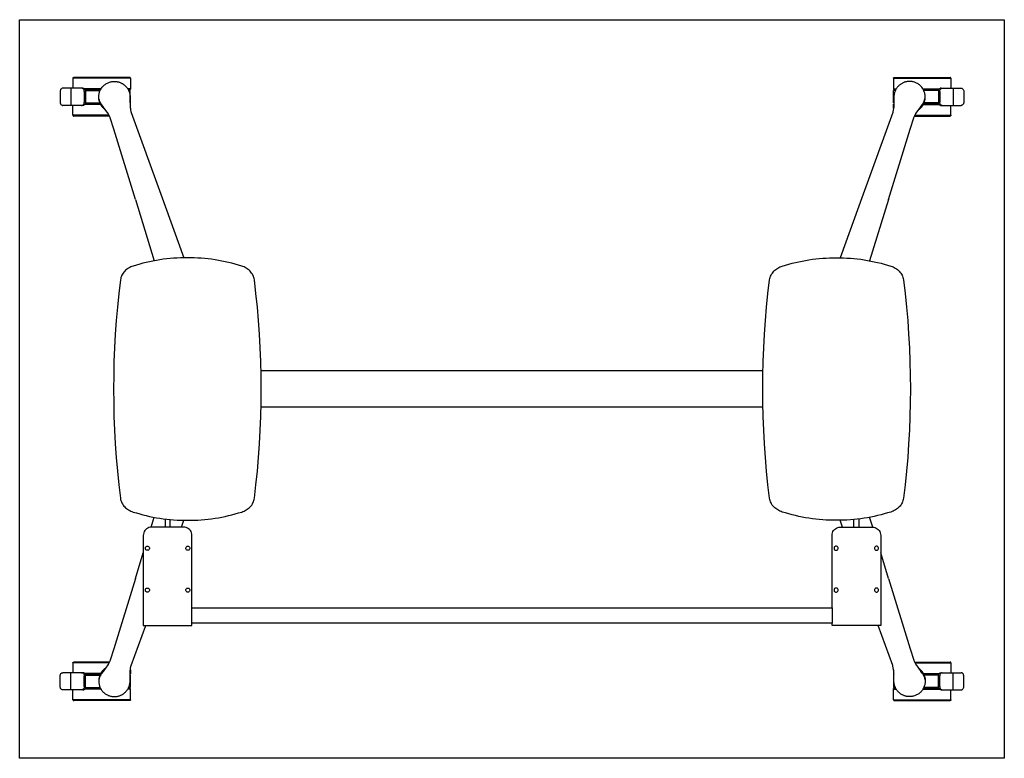
# Model space of a CAD drawing. Units: millimetres. Extents: x 2569 to 7354, y 1247 to 3627.
# Drawn here: x 2581 to 3781, y 1247 to 2147 of the extents above; entities that cross this region are included whole.
import ezdxf

# ---------------------------------------------------------------- set-up
doc = ezdxf.new("R2010")
doc.units = ezdxf.units.MM
doc.header["$MEASUREMENT"] = 0
for name, color, linetype, true_color in [('Default', 7, 'Continuous', 0x000000), ('Make2D$visible$lines', 7, 'Continuous', 0x000000), ('Make2D$visible$tangents', 7, 'Continuous', 0x000000)]:
    doc.layers.add(name, color=color, linetype=linetype, true_color=true_color)

# ---------------------------------------------------------------- blocks, each defined once
blk = doc.blocks.new('2D_Mera_Flip_900x1200')
at = {"layer": 'Default'}
for p, q in [((-443.8, -191.6), (-445.2, -192.5)), ((-442.4, -191), (-443.8, -191.6)), ((-440.9, -190.7), (-442.4, -191)), ((-439.3, -190.6), (-440.9, -190.7)), ((-400, -190.6), (-439.3, -190.6)), ((-422.6, -180.6), (-422.6, -190.6)), ((-416.6, -190.6), (-416.6, -181.2)), ((-398.5, -190.7), (-400, -190.6)), ((-396.9, -191), (-398.5, -190.7)), ((-395.5, -191.6), (-396.9, -191)), ((-394.1, -192.5), (-395.5, -191.6)), ((394.2, -192.5), (395.6, -191.6)), ((395.6, -191.6), (397, -191)), ((397, -191), (398.5, -190.7)), ((398.5, -190.7), (400.1, -190.6)), ((400.1, -190.6), (439.4, -190.6)), ((416.7, -190.6), (416.7, -181.2)), ((422.7, -180.6), (422.7, -190.6)), ((439.4, -190.6), (440.9, -190.7)), ((440.9, -190.7), (442.5, -191)), ((442.5, -191), (443.9, -191.6)), ((443.9, -191.6), (445.2, -192.5)), ((-449.2, -199), (-449.3, -200.6)), ((-449.3, -200.6), (-449.3, -211.2)), ((-448.8, -197.5), (-449.2, -199)), ((-448.2, -196), (-448.8, -197.5)), ((-447.4, -194.7), (-448.2, -196)), ((-446.4, -193.5), (-447.4, -194.7)), ((-445.2, -192.5), (-446.4, -193.5)), ((-392.9, -193.5), (-394.1, -192.5)), ((-391.9, -194.7), (-392.9, -193.5)), ((-391.1, -196), (-391.9, -194.7)), ((-390.5, -197.5), (-391.1, -196)), ((-390.1, -199), (-390.5, -197.5)), ((-390, -200.6), (-390.1, -199)), ((-390, -211.2), (-390, -200.6)), ((390.1, -200.6), (390.2, -199)), ((390.1, -211.2), (390.1, -200.6)), ((390.2, -199), (390.6, -197.5)), ((390.6, -197.5), (391.2, -196)), ((391.2, -196), (392, -194.7)), ((392, -194.7), (393, -193.5)), ((393, -193.5), (394.2, -192.5)), ((445.2, -192.5), (446.4, -193.5)), ((446.4, -193.5), (447.5, -194.7)), ((447.5, -194.7), (448.3, -196)), ((448.3, -196), (448.9, -197.5)), ((448.9, -197.5), (449.2, -199)), ((449.2, -199), (449.4, -200.6)), ((449.4, -200.6), (449.4, -211.2)), ((-449.3, -211.2), (-449.3, -221.2)), ((-390, -221.2), (-390, -211.2)), ((390.1, -221.2), (390.1, -211.2)), ((449.4, -211.2), (449.4, -221.2)), ((-449.3, -221.2), (-449.3, -262.2)), ((-390, -286.2), (-390, -221.2)), ((390.1, -286.2), (390.1, -221.2)), ((449.4, -221.2), (449.4, -262.2)), ((-449.3, -262.2), (-449.3, -272.2)), ((449.4, -262.2), (449.4, -272.2)), ((-449.3, -272.2), (-449.3, -286.2)), ((449.4, -272.2), (449.4, -286.2)), ((-449.3, -286.2), (-449.3, -288.2)), ((-390, -286.6), (-390, -286.2)), ((-390, -287.8), (-390, -286.6)), ((-390, -288.2), (-390, -287.8)), ((390.1, -286.6), (390.1, -286.2)), ((390.1, -287.8), (390.1, -286.6)), ((390.1, -288.2), (390.1, -287.8)), ((449.4, -286.2), (449.4, -288.2)), ((-449.3, -288.2), (-449.3, -288.4)), ((-449.3, -288.4), (-449.3, -289.2)), ((-449.3, -289.2), (-449.3, -290.7)), ((-449.3, -290.7), (-449.3, -292.7)), ((-449.3, -292.7), (-449.3, -295)), ((-449.3, -295), (-449.3, -297.6)), ((-449.3, -297.6), (-449.3, -300.2)), ((-390, -288.4), (-390, -288.2)), ((-390, -288.7), (-390, -288.4)), ((390.1, -288.4), (390.1, -288.2)), ((390.1, -288.7), (390.1, -288.4)), ((449.4, -288.2), (449.4, -288.4)), ((449.4, -288.4), (449.4, -289.2)), ((449.4, -289.2), (449.4, -290.7)), ((449.4, -290.7), (449.4, -292.7)), ((449.4, -292.7), (449.4, -295)), ((449.4, -295), (449.4, -297.6)), ((449.4, -297.6), (449.4, -300.2)), ((-449.3, -300.2), (-449.3, -302.6)), ((-449.3, -302.6), (-449.3, -304.8)), ((-449.3, -304.8), (-449.3, -306.5)), ((-449.3, -306.5), (-449.3, -307.7)), ((-449.3, -307.7), (-449.3, -308.2)), ((-449.3, -308.2), (-449.3, -310.2)), ((-449.3, -310.2), (-446.3, -310.2)), ((-446.3, -310.2), (-390, -310.2)), ((-390, -308.2), (-390, -307.7)), ((-390, -308.6), (-390, -308.2)), ((-390, -309.8), (-390, -308.6)), ((-390, -310.2), (-390, -309.8)), ((390.1, -308.2), (390.1, -307.7)), ((390.1, -308.6), (390.1, -308.2)), ((390.1, -309.8), (390.1, -308.6)), ((390.1, -310.2), (390.1, -309.8)), ((446.4, -310.2), (390.1, -310.2)), ((449.4, -310.2), (446.4, -310.2)), ((449.4, -300.2), (449.4, -302.6)), ((449.4, -302.6), (449.4, -304.8)), ((449.4, -304.8), (449.4, -306.5)), ((449.4, -306.5), (449.4, -307.7)), ((449.4, -307.7), (449.4, -308.2)), ((449.4, -308.2), (449.4, -310.2))]:
    blk.add_line(p, q, dxfattribs=at)
for points in [[(-600, 427.8), (600, 427.8), (600, -472.2), (-600, -472.2)], [(-463.1, -171.6), (-461.7, -172.1), (-457.7, -173.3), (-453.7, -174.4), (-449.7, -175.5), (-445.7, -176.5), (-441.6, -177.4), (-437.5, -178.2), (-433.3, -179), (-429.2, -179.7), (-425, -180.3), (-420.8, -180.8), (-416.6, -181.2), (-412.4, -181.6), (-408.2, -181.9), (-404, -182.1), (-399.8, -182.2), (-395.5, -182.2), (-391.3, -182.2), (-387.1, -182.1), (-382.8, -181.9), (-378.6, -181.6), (-374.4, -181.2), (-370.2, -180.8), (-366, -180.3), (-361.9, -179.7), (-357.7, -179), (-353.6, -178.2), (-349.5, -177.4), (-345.4, -176.5), (-341.3, -175.5), (-337.3, -174.4), (-333.3, -173.3), (-329.4, -172.1), (-327.9, -171.6), (-326.5, -171), (-325.2, -170.4), (-323.9, -169.6), (-322.6, -168.8), (-321.4, -167.9), (-320.2, -167), (-319.2, -165.9), (-318.2, -164.8), (-317.2, -163.6), (-316.4, -162.3), (-315.7, -161), (-315.1, -159.7), (-314.6, -158.2), (-314.2, -156.8), (-313.9, -155.3), (-312, -138.8), (-310.3, -122.2), (-308.8, -105.6), (-307.6, -89), (-306.7, -72.3), (-306.1, -55.6), (-305.7, -38.9), (-305.5, -22.2), (-305.7, -5.6), (-306.1, 11.1), (-306.7, 27.8), (-307.6, 44.5), (-308.8, 61.1), (-310.3, 77.7), (-312, 94.3), (-313.9, 110.8), (-314.2, 112.3), (-314.6, 113.8), (-315.1, 115.2), (-315.7, 116.6), (-316.4, 117.9), (-317.3, 119.1), (-318.2, 120.3), (-319.2, 121.4), (-320.3, 122.5), (-321.4, 123.4), (-322.6, 124.3), (-323.9, 125.2), (-325.2, 125.9), (-326.5, 126.5), (-327.9, 127.1), (-329.4, 127.6), (-333.3, 128.8), (-337.3, 129.9), (-341.3, 131), (-345.4, 132), (-349.5, 132.9), (-353.6, 133.7), (-357.7, 134.5), (-361.9, 135.2), (-366, 135.8), (-370.2, 136.3), (-374.4, 136.7), (-378.6, 137.1), (-382.8, 137.4), (-387.1, 137.6), (-391.3, 137.7), (-395.5, 137.7), (-399.8, 137.7), (-404, 137.6), (-408.2, 137.4), (-412.4, 137.1), (-416.6, 136.7), (-420.8, 136.3), (-425, 135.8), (-429.2, 135.2), (-433.3, 134.5), (-437.5, 133.7), (-441.6, 132.9), (-445.7, 132), (-449.7, 131), (-453.7, 129.9), (-457.7, 128.8), (-461.7, 127.6), (-463.1, 127.1), (-464.5, 126.5), (-465.9, 125.9), (-467.2, 125.2), (-468.4, 124.3), (-469.6, 123.4), (-470.8, 122.5), (-471.9, 121.4), (-472.9, 120.3), (-473.8, 119.1), (-474.6, 117.9), (-475.3, 116.6), (-476, 115.2), (-476.5, 113.8), (-476.8, 112.3), (-477.1, 110.8), (-479.1, 94.3), (-480.8, 77.7), (-482.2, 61.1), (-483.4, 44.5), (-484.3, 27.8), (-485, 11.1), (-485.4, -5.6), (-485.5, -22.2), (-485.4, -38.9), (-485, -55.6), (-484.3, -72.3), (-483.4, -89), (-482.2, -105.6), (-480.8, -122.2), (-479.1, -138.8), (-477.1, -155.3), (-476.9, -156.8), (-476.5, -158.2), (-476, -159.7), (-475.3, -161), (-474.6, -162.3), (-473.8, -163.6), (-472.9, -164.8), (-471.9, -165.9), (-470.8, -167), (-469.7, -167.9), (-468.4, -168.8), (-467.2, -169.6), (-465.9, -170.4), (-464.5, -171)], [(463.2, -171.6), (461.8, -172.1), (457.8, -173.3), (453.8, -174.4), (449.8, -175.5), (445.7, -176.5), (441.6, -177.4), (437.5, -178.2), (433.4, -179), (429.3, -179.7), (425.1, -180.3), (420.9, -180.8), (416.7, -181.2), (412.5, -181.6), (408.3, -181.9), (404.1, -182.1), (399.8, -182.2), (395.6, -182.2), (391.4, -182.2), (387.1, -182.1), (382.9, -181.9), (378.7, -181.6), (374.5, -181.2), (370.3, -180.8), (366.1, -180.3), (361.9, -179.7), (357.8, -179), (353.7, -178.2), (349.6, -177.4), (345.5, -176.5), (341.4, -175.5), (337.4, -174.4), (333.4, -173.3), (329.4, -172.1), (328, -171.6), (326.6, -171), (325.3, -170.4), (323.9, -169.6), (322.7, -168.8), (321.5, -167.9), (320.3, -167), (319.2, -165.9), (318.2, -164.8), (317.3, -163.6), (316.5, -162.3), (315.8, -161), (315.2, -159.7), (314.7, -158.2), (314.3, -156.8), (314, -155.3), (312, -138.8), (310.3, -122.2), (308.9, -105.6), (307.7, -89), (306.8, -72.3), (306.1, -55.6), (305.7, -38.9), (305.6, -22.2), (305.7, -5.6), (306.1, 11.1), (306.8, 27.8), (307.7, 44.5), (308.9, 61.1), (310.3, 77.7), (312, 94.3), (314, 110.8), (314.3, 112.3), (314.7, 113.8), (315.2, 115.2), (315.8, 116.6), (316.5, 117.9), (317.4, 119.1), (318.3, 120.3), (319.3, 121.4), (320.3, 122.5), (321.5, 123.4), (322.7, 124.3), (324, 125.2), (325.3, 125.9), (326.6, 126.5), (328, 127.1), (329.4, 127.6), (333.4, 128.8), (337.4, 129.9), (341.4, 131), (345.5, 132), (349.6, 132.9), (353.7, 133.7), (357.8, 134.5), (361.9, 135.2), (366.1, 135.8), (370.3, 136.3), (374.5, 136.7), (378.7, 137.1), (382.9, 137.4), (387.1, 137.6), (391.4, 137.7), (395.6, 137.7), (399.8, 137.7), (404.1, 137.6), (408.3, 137.4), (412.5, 137.1), (416.7, 136.7), (420.9, 136.3), (425.1, 135.8), (429.3, 135.2), (433.4, 134.5), (437.5, 133.7), (441.6, 132.9), (445.7, 132), (449.8, 131), (453.8, 129.9), (457.8, 128.8), (461.8, 127.6), (463.2, 127.1), (464.6, 126.5), (465.9, 125.9), (467.2, 125.2), (468.5, 124.3), (469.7, 123.4), (470.9, 122.5), (471.9, 121.4), (472.9, 120.3), (473.8, 119.1), (474.7, 117.9), (475.4, 116.6), (476, 115.2), (476.5, 113.8), (476.9, 112.3), (477.2, 110.8), (479.1, 94.3), (480.9, 77.7), (482.3, 61.1), (483.5, 44.5), (484.4, 27.8), (485.1, 11.1), (485.5, -5.6), (485.6, -22.2), (485.5, -38.9), (485.1, -55.6), (484.4, -72.3), (483.5, -89), (482.3, -105.6), (480.9, -122.2), (479.1, -138.8), (477.2, -155.3), (476.9, -156.8), (476.5, -158.2), (476, -159.7), (475.4, -161), (474.7, -162.3), (473.9, -163.6), (473, -164.8), (472, -165.9), (470.9, -167), (469.7, -167.9), (468.5, -168.8), (467.3, -169.6), (465.9, -170.4), (464.6, -171)], [(-444.3, -213.7), (-443.6, -213.8), (-443, -214.1), (-442.5, -214.5), (-442.1, -215), (-441.9, -215.6), (-441.8, -216.2), (-441.9, -216.9), (-442.1, -217.5), (-442.5, -218), (-443, -218.4), (-443.6, -218.6), (-444.3, -218.7), (-444.9, -218.6), (-445.5, -218.4), (-446.1, -218), (-446.5, -217.5), (-446.7, -216.9), (-446.8, -216.2), (-446.7, -215.6), (-446.5, -215), (-446.1, -214.5), (-445.5, -214.1), (-444.9, -213.8)], [(-395, -213.7), (-394.4, -213.8), (-393.8, -214.1), (-393.3, -214.5), (-392.9, -215), (-392.6, -215.6), (-392.5, -216.2), (-392.6, -216.9), (-392.9, -217.5), (-393.3, -218), (-393.8, -218.4), (-394.4, -218.6), (-395, -218.7), (-395.7, -218.6), (-396.3, -218.4), (-396.8, -218), (-397.2, -217.5), (-397.4, -216.9), (-397.5, -216.2), (-397.4, -215.6), (-397.2, -215), (-396.8, -214.5), (-396.3, -214.1), (-395.7, -213.8)], [(395.1, -213.7), (394.4, -213.8), (393.8, -214.1), (393.3, -214.5), (392.9, -215), (392.7, -215.6), (392.6, -216.2), (392.7, -216.9), (392.9, -217.5), (393.3, -218), (393.8, -218.4), (394.4, -218.6), (395.1, -218.7), (395.7, -218.6), (396.3, -218.4), (396.9, -218), (397.3, -217.5), (397.5, -216.9), (397.6, -216.2), (397.5, -215.6), (397.3, -215), (396.9, -214.5), (396.3, -214.1), (395.7, -213.8)], [(444.4, -213.7), (443.7, -213.8), (443.1, -214.1), (442.6, -214.5), (442.2, -215), (442, -215.6), (441.9, -216.2), (442, -216.9), (442.2, -217.5), (442.6, -218), (443.1, -218.4), (443.7, -218.6), (444.4, -218.7), (445, -218.6), (445.6, -218.4), (446.1, -218), (446.5, -217.5), (446.8, -216.9), (446.9, -216.2), (446.8, -215.6), (446.5, -215), (446.1, -214.5), (445.6, -214.1), (445, -213.8)], [(-444.9, -264.8), (-444.3, -264.7), (-443.6, -264.8), (-443, -265.1), (-442.5, -265.5), (-442.1, -266), (-441.9, -266.6), (-441.8, -267.2), (-441.9, -267.9), (-442.1, -268.5), (-442.5, -269), (-443, -269.4), (-443.6, -269.6), (-444.3, -269.7), (-444.9, -269.6), (-445.5, -269.4), (-446.1, -269), (-446.5, -268.5), (-446.7, -267.9), (-446.8, -267.2), (-446.7, -266.6), (-446.5, -266), (-446.1, -265.5), (-445.5, -265.1)], [(-395.7, -264.8), (-395, -264.7), (-394.4, -264.8), (-393.8, -265.1), (-393.3, -265.5), (-392.9, -266), (-392.6, -266.6), (-392.5, -267.2), (-392.6, -267.9), (-392.9, -268.5), (-393.3, -269), (-393.8, -269.4), (-394.4, -269.6), (-395, -269.7), (-395.7, -269.6), (-396.3, -269.4), (-396.8, -269), (-397.2, -268.5), (-397.4, -267.9), (-397.5, -267.2), (-397.4, -266.6), (-397.2, -266), (-396.8, -265.5), (-396.3, -265.1)], [(395.7, -264.8), (395.1, -264.7), (394.4, -264.8), (393.8, -265.1), (393.3, -265.5), (392.9, -266), (392.7, -266.6), (392.6, -267.2), (392.7, -267.9), (392.9, -268.5), (393.3, -269), (393.8, -269.4), (394.4, -269.6), (395.1, -269.7), (395.7, -269.6), (396.3, -269.4), (396.9, -269), (397.3, -268.5), (397.5, -267.9), (397.6, -267.2), (397.5, -266.6), (397.3, -266), (396.9, -265.5), (396.3, -265.1)], [(445, -264.8), (444.4, -264.7), (443.7, -264.8), (443.1, -265.1), (442.6, -265.5), (442.2, -266), (442, -266.6), (441.9, -267.2), (442, -267.9), (442.2, -268.5), (442.6, -269), (443.1, -269.4), (443.7, -269.6), (444.4, -269.7), (445, -269.6), (445.6, -269.4), (446.1, -269), (446.5, -268.5), (446.8, -267.9), (446.9, -267.2), (446.8, -266.6), (446.5, -266), (446.1, -265.5), (445.6, -265.1)]]:
    blk.add_lwpolyline(points, close=True, dxfattribs=at)
for points in [[(-466.9, 340.7), (-466.7, 340), (-466.6, 339.8), (-466.6, 339.8), (-466.3, 338.9), (-466.2, 338.5), (-466.1, 338.3), (-466, 338.1), (-466, 337.9), (-466, 337.9), (-465.9, 337.7), (-465.7, 336.8), (-465.7, 336.6), (-465.6, 336.3), (-465.4, 335.1), (-465.3, 334), (-465.2, 333.2), (-465.2, 332.5), (-465.2, 331.8), (-465.2, 330.6), (-465.2, 330.4), (-465.2, 330.1), (-465.2, 321.5), (-464.3, 315.6), (-464.1, 315), (-464, 314.8), (-428, 215.3)], [(467, 340.7), (466.7, 340), (466.7, 339.8), (466.7, 339.8), (466.3, 338.9), (466.2, 338.5), (466.2, 338.3), (466.1, 338.1), (466, 337.9), (466, 337.9), (466, 337.7), (465.8, 336.8), (465.8, 336.6), (465.7, 336.3), (465.5, 335.1), (465.4, 334), (465.3, 333.2), (465.3, 332.5), (465.3, 331.8), (465.3, 330.6), (465.3, 330.4), (465.3, 330.1), (465.3, 321.5), (464.3, 315.6), (464.2, 315), (464.1, 314.8), (428, 215.3)], [(-458.9, 208.5), (-485.4, 294.2), (-489.7, 308.3), (-489.8, 308.5), (-492.1, 313.5), (-492.2, 313.8), (-492.4, 314), (-492.4, 314), (-498.3, 321.8), (-498.4, 322), (-498.6, 322.2), (-499.3, 323.2), (-499.3, 323.2), (-499.7, 323.8), (-498.4, 322), (-500.1, 324.4), (-501.2, 326.1), (-502.1, 327.8), (-502.5, 328.9), (-502.7, 329.4), (-502.9, 329.8), (-503.2, 331.1), (-503, 330.5), (-503.3, 331.5), (-503.3, 331.6), (-503.4, 331.7), (-503.4, 331.8), (-503.5, 332.4), (-503.5, 333), (-503.5, 335.4), (-503.5, 335.5)], [(459, 208.5), (485.5, 294.2), (489.8, 308.3), (489.9, 308.5), (492.2, 313.5), (492.3, 313.8), (492.5, 314), (492.5, 314), (498.4, 321.8), (498.5, 322), (498.7, 322.2), (499.3, 323.2), (499.4, 323.2), (499.8, 323.8), (498.5, 322), (500.2, 324.4), (501.2, 326.1), (502.1, 327.8), (502.6, 328.9), (502.7, 329.4), (502.9, 329.8), (503.3, 331.1), (503.1, 330.5), (503.4, 331.5), (503.4, 331.6), (503.4, 331.7), (503.5, 331.8), (503.6, 332.4), (503.6, 333), (503.6, 335.4), (503.6, 335.5)], [(-458.9, 208.5), (-435.9, 134)], [(-428, 215.3), (-399.8, 137.7)], [(428, 215.3), (399.9, 137.7)], [(459, 208.5), (435.9, 134)], [(-439.6, -190.6), (-435.9, -178.5)], [(439.7, -190.6), (435.9, -178.5)], [(-402.8, -190.6), (-399.8, -182.2)], [(402.9, -190.6), (399.9, -182.2)], [(-458.9, -253), (-449.3, -221.9)], [(459, -253), (449.4, -221.9)], [(-458.9, -253), (-485.4, -338.7), (-489.7, -352.8), (-489.8, -353), (-492.1, -358), (-492.2, -358.3), (-492.4, -358.5), (-492.4, -358.5), (-498.3, -366.3), (-498.4, -366.5), (-498.6, -366.7), (-499.3, -367.7), (-499.3, -367.7), (-499.7, -368.3), (-498.4, -366.5), (-500.1, -368.9), (-501.2, -370.6), (-502.1, -372.3), (-502.5, -373.4), (-502.7, -373.9), (-502.9, -374.3), (-503.2, -375.6), (-503, -375), (-503.3, -376), (-503.3, -376.1), (-503.4, -376.2), (-503.4, -376.3), (-503.5, -376.9), (-503.5, -377.5), (-503.5, -379.9), (-503.5, -380)], [(459, -253), (485.5, -338.7), (489.8, -352.8), (489.9, -353), (492.2, -358), (492.3, -358.3), (492.5, -358.5), (492.5, -358.5), (498.4, -366.3), (498.5, -366.5), (498.7, -366.7), (499.3, -367.7), (499.4, -367.7), (499.8, -368.3), (498.5, -366.5), (500.2, -368.9), (501.2, -370.6), (502.1, -372.3), (502.6, -373.4), (502.7, -373.9), (502.9, -374.3), (503.3, -375.6), (503.1, -375), (503.4, -376), (503.4, -376.1), (503.4, -376.2), (503.5, -376.3), (503.6, -376.9), (503.6, -377.5), (503.6, -379.9), (503.6, -380)], [(-466.9, -385.2), (-466.7, -384.5), (-466.6, -384.3), (-466.6, -384.3), (-466.3, -383.4), (-466.2, -383), (-466.1, -382.8), (-466, -382.6), (-466, -382.4), (-466, -382.4), (-465.9, -382.2), (-465.7, -381.3), (-465.7, -381.1), (-465.6, -380.8), (-465.4, -379.6), (-465.3, -378.5), (-465.2, -377.7), (-465.2, -377), (-465.2, -376.3), (-465.2, -375.1), (-465.2, -374.9), (-465.2, -374.6), (-465.2, -366), (-464.3, -360.1), (-464.1, -359.5), (-464, -359.3), (-446.2, -310.2)], [(467, -385.2), (466.7, -384.5), (466.7, -384.3), (466.7, -384.3), (466.3, -383.4), (466.2, -383), (466.2, -382.8), (466.1, -382.6), (466, -382.4), (466, -382.4), (466, -382.2), (465.8, -381.3), (465.8, -381.1), (465.7, -380.8), (465.5, -379.6), (465.4, -378.5), (465.3, -377.7), (465.3, -377), (465.3, -376.3), (465.3, -375.1), (465.3, -374.9), (465.3, -374.6), (465.3, -366), (464.3, -360.1), (464.2, -359.5), (464.1, -359.3), (446.3, -310.2)]]:
    blk.add_lwpolyline(points, dxfattribs=at)
at = {"layer": 'Make2D$visible$lines'}
for points, weights in [([(-535, 356.4), (-535, 357.4), (-534, 357.4)], [1, 0.707106781152, 1]), ([(-465, 356.4), (-465, 357.4), (-466, 357.4)], [1, 0.70710678115, 1]), ([(465, 356.4), (465, 357.4), (466, 357.4)], [1, 0.70710678115, 1]), ([(535, 356.4), (535, 357.4), (534, 357.4)], [1, 0.707106781152, 1]), ([(-465, 343.4), (-465, 342.4), (-466, 342.4)], [1, 0.70710678115, 1]), ([(465, 343.4), (465, 342.4), (466, 342.4)], [1, 0.70710678115, 1]), ([(-465, 324.4), (-465, 324.7), (-465.2, 325)], [1, 0.86994550732, 0.855388199127]), ([(465, 324.4), (465, 324.7), (465.3, 325)], [1, 0.869945507319, 0.855388199127]), ([(-535, 311.4), (-535, 310.4), (-534, 310.4)], [1, 0.707106781153, 1]), ([(535, 311.4), (535, 310.4), (534, 310.4)], [1, 0.707106781153, 1]), ([(-535, -355.9), (-535, -354.9), (-534, -354.9)], [1, 0.707106781153, 1]), ([(535, -355.9), (535, -354.9), (534, -354.9)], [1, 0.707106781153, 1]), ([(-465, -368.9), (-465, -369.2), (-465.2, -369.5)], [1, 0.86994550732, 0.855388199127]), ([(465, -368.9), (465, -369.2), (465.3, -369.5)], [1, 0.869945507319, 0.855388199127]), ([(-465, -387.9), (-465, -386.9), (-466, -386.9)], [1, 0.70710678115, 1]), ([(465, -387.9), (465, -386.9), (466, -386.9)], [1, 0.70710678115, 1]), ([(-535, -400.9), (-535, -401.9), (-534, -401.9)], [1, 0.707106781152, 1]), ([(-465, -400.9), (-465, -401.9), (-466, -401.9)], [1, 0.70710678115, 1]), ([(465, -400.9), (465, -401.9), (466, -401.9)], [1, 0.70710678115, 1]), ([(535, -400.9), (535, -401.9), (534, -401.9)], [1, 0.707106781152, 1])]:
    blk.add_rational_spline(points, weights, degree=2, dxfattribs=at)
for points, degree in [([(-535, 356.4), (-535, 350.4), (-535, 344.4)], 2), ([(-500, 357.4), (-517, 357.4), (-534, 357.4)], 2), ([(-466, 357.4), (-477.3, 357.4), (-488.6, 357.4), (-500, 357.4)], 3), ([(-465, 356.4), (-465, 349.9), (-465, 343.4)], 2), ([(465, 356.4), (465, 349.9), (465, 343.4)], 2), ([(466, 357.4), (477.4, 357.4), (488.7, 357.4), (500, 357.4)], 3), ([(500, 357.4), (517, 357.4), (534, 357.4)], 2), ([(535, 356.4), (535, 350.4), (535, 344.4)], 2), ([(-550.6, 340.4), (-550.6, 333.9), (-550.6, 327.4)], 2), ([(-537.7, 344.4), (-542.5, 344.4), (-547.3, 344.4)], 2), ([(-524.5, 344.4), (-531.1, 344.4), (-537.7, 344.4)], 2), ([(-537.7, 344.4), (-537.7, 333.9), (-537.7, 323.4)], 2), ([(-522.9, 344.4), (-523.6, 344.4), (-524.4, 344.4)], 2), ([(-521.2, 340.4), (-521.2, 333.9), (-521.2, 327.4)], 2), ([(-501.4, 342.4), (-510.7, 342.4), (-520.1, 342.4)], 2), ([(-519.7, 341.4), (-510.8, 341.4), (-501.9, 341.4)], 2), ([(-519.6, 340.4), (-519.6, 333.9), (-519.6, 327.4)], 2), ([(-467.2, 341.4), (-466.2, 341.4), (-465.1, 341.4)], 2), ([(-465.1, 326.4), (-465.1, 333.9), (-465.1, 341.4)], 2), ([(465.2, 326.4), (465.2, 333.9), (465.2, 341.4)], 2), ([(467.3, 341.4), (466.3, 341.4), (465.2, 341.4)], 2), ([(501.5, 342.4), (510.8, 342.4), (520.1, 342.4)], 2), ([(519.8, 341.4), (510.9, 341.4), (502, 341.4)], 2), ([(519.7, 340.4), (519.7, 333.9), (519.7, 327.4)], 2), ([(521.3, 340.4), (521.3, 333.9), (521.3, 327.4)], 2), ([(523, 344.4), (523.7, 344.4), (524.5, 344.4)], 2), ([(524.5, 344.4), (531.1, 344.4), (537.7, 344.4)], 2), ([(537.7, 344.4), (542.6, 344.4), (547.4, 344.4)], 2), ([(537.7, 344.4), (537.7, 333.9), (537.7, 323.4)], 2), ([(550.7, 340.4), (550.7, 333.9), (550.7, 327.4)], 2), ([(-501.7, 325.4), (-510.9, 325.4), (-520.1, 325.4)], 2), ([(-519.7, 326.4), (-510.9, 326.4), (-502.1, 326.4)], 2), ([(-465.2, 326.4), (-465.2, 326.4), (-465.1, 326.4)], 2), ([(-465, 320), (-465, 322.2), (-465, 324.4)], 2), ([(465, 320), (465, 322.2), (465, 324.4)], 2), ([(465.3, 326.4), (465.2, 326.4), (465.2, 326.4)], 2), ([(501.8, 325.4), (511, 325.4), (520.1, 325.4)], 2), ([(519.8, 326.4), (511, 326.4), (502.2, 326.4)], 2), ([(-537.7, 323.4), (-542.5, 323.4), (-547.3, 323.4)], 2), ([(-524.5, 323.4), (-531.1, 323.4), (-537.7, 323.4)], 2), ([(-535, 311.4), (-535, 317.4), (-535, 323.4)], 2), ([(-522.9, 323.4), (-523.6, 323.4), (-524.4, 323.4)], 2), ([(523, 323.4), (523.7, 323.4), (524.5, 323.4)], 2), ([(524.5, 323.4), (531.1, 323.4), (537.7, 323.4)], 2), ([(535, 311.4), (535, 317.4), (535, 323.4)], 2), ([(537.7, 323.4), (542.6, 323.4), (547.4, 323.4)], 2), ([(-500, 310.4), (-517, 310.4), (-534, 310.4)], 2), ([(-490.7, 310.4), (-493.8, 310.4), (-496.9, 310.4), (-500, 310.4)], 3), ([(490.7, 310.4), (493.8, 310.4), (496.9, 310.4), (500, 310.4)], 3), ([(500, 310.4), (517, 310.4), (534, 310.4)], 2), ([(305.8, 0), (0, 0), (-305.8, 0)], 2), ([(305.7, -44.5), (0, -44.5), (-305.7, -44.5)], 2), ([(-390, -307.7), (-390, -298.2), (-390, -288.7)], 2), ([(-390, -288.7), (0, -288.7), (390.1, -288.7)], 2), ([(390.1, -288.7), (390.1, -298.2), (390.1, -307.7)], 2), ([(390.1, -307.7), (0, -307.7), (-390, -307.7)], 2), ([(-535, -355.9), (-535, -361.9), (-535, -367.9)], 2), ([(-500, -354.9), (-517, -354.9), (-534, -354.9)], 2), ([(-490.7, -354.9), (-493.8, -354.9), (-496.9, -354.9), (-500, -354.9)], 3), ([(490.7, -354.9), (493.8, -354.9), (496.9, -354.9), (500, -354.9)], 3), ([(500, -354.9), (517, -354.9), (534, -354.9)], 2), ([(535, -355.9), (535, -361.9), (535, -367.9)], 2), ([(-550.6, -384.9), (-550.6, -378.4), (-550.6, -371.9)], 2), ([(-537.7, -367.9), (-542.5, -367.9), (-547.3, -367.9)], 2), ([(-524.5, -367.9), (-531.1, -367.9), (-537.7, -367.9)], 2), ([(-537.7, -388.9), (-537.7, -378.4), (-537.7, -367.9)], 2), ([(-522.9, -367.9), (-523.6, -367.9), (-524.4, -367.9)], 2), ([(-521.2, -384.9), (-521.2, -378.4), (-521.2, -371.9)], 2), ([(-501.7, -369.9), (-510.9, -369.9), (-520.1, -369.9)], 2), ([(-519.7, -370.9), (-510.9, -370.9), (-502.1, -370.9)], 2), ([(-519.6, -384.9), (-519.6, -378.4), (-519.6, -371.9)], 2), ([(-465.2, -370.9), (-465.2, -370.9), (-465.1, -370.9)], 2), ([(-465.1, -370.9), (-465.1, -378.4), (-465.1, -385.9)], 2), ([(-465, -364.5), (-465, -366.7), (-465, -368.9)], 2), ([(465, -364.5), (465, -366.7), (465, -368.9)], 2), ([(465.2, -370.9), (465.2, -378.4), (465.2, -385.9)], 2), ([(465.3, -370.9), (465.2, -370.9), (465.2, -370.9)], 2), ([(501.8, -369.9), (511, -369.9), (520.1, -369.9)], 2), ([(519.8, -370.9), (511, -370.9), (502.2, -370.9)], 2), ([(519.7, -384.9), (519.7, -378.4), (519.7, -371.9)], 2), ([(521.3, -384.9), (521.3, -378.4), (521.3, -371.9)], 2), ([(523, -367.9), (523.7, -367.9), (524.5, -367.9)], 2), ([(524.5, -367.9), (531.1, -367.9), (537.7, -367.9)], 2), ([(537.7, -388.9), (537.7, -378.4), (537.7, -367.9)], 2), ([(537.7, -367.9), (542.6, -367.9), (547.4, -367.9)], 2), ([(550.7, -384.9), (550.7, -378.4), (550.7, -371.9)], 2), ([(-537.7, -388.9), (-542.5, -388.9), (-547.3, -388.9)], 2), ([(-524.5, -388.9), (-531.1, -388.9), (-537.7, -388.9)], 2), ([(-535, -400.9), (-535, -394.9), (-535, -388.9)], 2), ([(-522.9, -388.9), (-523.6, -388.9), (-524.4, -388.9)], 2), ([(-501.4, -386.9), (-510.7, -386.9), (-520.1, -386.9)], 2), ([(-519.7, -385.9), (-510.8, -385.9), (-501.9, -385.9)], 2), ([(-467.2, -385.9), (-466.2, -385.9), (-465.1, -385.9)], 2), ([(-465, -400.9), (-465, -394.4), (-465, -387.9)], 2), ([(465, -400.9), (465, -394.4), (465, -387.9)], 2), ([(467.3, -385.9), (466.3, -385.9), (465.2, -385.9)], 2), ([(501.5, -386.9), (510.8, -386.9), (520.1, -386.9)], 2), ([(519.8, -385.9), (510.9, -385.9), (502, -385.9)], 2), ([(523, -388.9), (523.7, -388.9), (524.5, -388.9)], 2), ([(524.5, -388.9), (531.1, -388.9), (537.7, -388.9)], 2), ([(535, -400.9), (535, -394.9), (535, -388.9)], 2), ([(537.7, -388.9), (542.6, -388.9), (547.4, -388.9)], 2), ([(-500, -401.9), (-517, -401.9), (-534, -401.9)], 2), ([(-466, -401.9), (-477.3, -401.9), (-488.6, -401.9), (-500, -401.9)], 3), ([(466, -401.9), (477.4, -401.9), (488.7, -401.9), (500, -401.9)], 3), ([(500, -401.9), (517, -401.9), (534, -401.9)], 2)]:
    blk.add_open_spline(points, degree=degree, dxfattribs=at)
for points in [[(-495.4, 318), (-502.8, 323.1), (-503.5, 332.1), (-505.1, 351), (-486.1, 352.5), (-472.2, 353.7), (-466.9, 340.7)], [(495.5, 318), (502.9, 323.1), (503.6, 332.1), (505.1, 351), (486.2, 352.5), (472.2, 353.7), (467, 340.7)], [(-495.4, -362.5), (-502.8, -367.6), (-503.5, -376.6), (-505.1, -395.5), (-486.1, -397), (-472.2, -398.2), (-466.9, -385.2)], [(495.5, -362.5), (502.9, -367.6), (503.6, -376.6), (505.1, -395.5), (486.2, -397), (472.2, -398.2), (467, -385.2)]]:
    blk.add_rational_spline(points, [0.855591313289, 0.836277775728, 1, 0.707106781187, 1, 0.766267805973, 0.905577628733], degree=2, knots=[72.852481, 72.852481, 72.852481, 89.535391, 89.535391, 119.380521, 119.380521, 143.197282, 143.197282, 143.197282], dxfattribs=at)
for points, knots in [([(-547.3, 344.4), (-547.5, 344.4), (-547.9, 344.3), (-548.8, 344), (-549.7, 343.2), (-550.4, 341.9), (-550.6, 340.9), (-550.6, 340.4)], [0, 0, 0, 0, 0.625836, 1.287884, 2.681528, 4.168487, 5.704676, 5.704676, 5.704676, 5.704676]), ([(-521.2, 340.4), (-521.2, 340.6), (-521.2, 341.1), (-521.5, 342.1), (-522.1, 343.2), (-523, 344), (-523.8, 344.3), (-524.3, 344.4), (-524.5, 344.4)], [0, 0, 0, 0, 0.776011, 1.535648, 3.020627, 4.416049, 5.083545, 5.71874, 5.71874, 5.71874, 5.71874]), ([(-522.9, 344.4), (-522.7, 344.4), (-522.2, 344.3), (-521.4, 344), (-520.5, 343.2), (-519.8, 341.9), (-519.6, 340.9), (-519.6, 340.4)], [0, 0, 0, 0, 0.630721, 1.294959, 2.687393, 4.171834, 5.707462, 5.707462, 5.707462, 5.707462]), ([(-466, 342.4), (-466, 342.4), (-466.3, 342.4), (-467.2, 342.4), (-467.7, 342.4)], [160.17992, 160.17992, 160.17992, 160.17992, 166.586575, 171.142436, 171.142436, 171.142436, 171.142436]), ([(466, 342.4), (466, 342.4), (466.4, 342.4), (467.3, 342.4), (467.8, 342.4)], [160.17992, 160.17992, 160.17992, 160.17992, 166.586575, 171.142436, 171.142436, 171.142436, 171.142436]), ([(523, 344.4), (522.8, 344.4), (522.3, 344.3), (521.5, 344), (520.6, 343.2), (519.9, 341.9), (519.7, 340.9), (519.7, 340.4)], [0, 0, 0, 0, 0.630721, 1.294959, 2.687393, 4.171834, 5.707462, 5.707462, 5.707462, 5.707462]), ([(521.3, 340.4), (521.3, 340.6), (521.3, 341.1), (521.5, 342.1), (522.1, 343.2), (523.1, 344), (523.9, 344.3), (524.3, 344.4), (524.5, 344.4)], [0, 0, 0, 0, 0.776011, 1.535648, 3.020627, 4.416049, 5.083545, 5.71874, 5.71874, 5.71874, 5.71874]), ([(547.4, 344.4), (547.6, 344.4), (548, 344.3), (548.9, 344), (549.8, 343.2), (550.5, 341.9), (550.7, 340.9), (550.7, 340.4)], [0, 0, 0, 0, 0.625836, 1.287884, 2.681528, 4.168487, 5.704676, 5.704676, 5.704676, 5.704676]), ([(-550.6, 327.4), (-550.6, 327.1), (-550.5, 326.6), (-550.3, 325.6), (-549.7, 324.5), (-548.8, 323.7), (-547.9, 323.4), (-547.5, 323.4), (-547.3, 323.4)], [0, 0, 0, 0, 0.776088, 1.536189, 3.023148, 4.416793, 5.078841, 5.704676, 5.704676, 5.704676, 5.704676]), ([(-524.5, 323.4), (-524.3, 323.4), (-523.8, 323.4), (-523, 323.7), (-522.1, 324.5), (-521.3, 325.8), (-521.2, 326.9), (-521.2, 327.4)], [0, 0, 0, 0, 0.635195, 1.302691, 2.698113, 4.183092, 5.71874, 5.71874, 5.71874, 5.71874]), ([(-519.6, 327.4), (-519.6, 327.1), (-519.7, 326.6), (-519.9, 325.6), (-520.5, 324.5), (-521.4, 323.7), (-522.2, 323.4), (-522.7, 323.4), (-522.9, 323.4)], [0, 0, 0, 0, 0.77601, 1.535628, 3.02007, 4.412504, 5.076741, 5.707462, 5.707462, 5.707462, 5.707462]), ([(519.7, 327.4), (519.7, 327.1), (519.7, 326.6), (520, 325.6), (520.6, 324.5), (521.5, 323.7), (522.3, 323.4), (522.8, 323.4), (523, 323.4)], [0, 0, 0, 0, 0.77601, 1.535628, 3.02007, 4.412504, 5.076741, 5.707462, 5.707462, 5.707462, 5.707462]), ([(524.5, 323.4), (524.3, 323.4), (523.9, 323.4), (523.1, 323.7), (522.1, 324.5), (521.4, 325.8), (521.3, 326.9), (521.3, 327.4)], [0, 0, 0, 0, 0.635195, 1.302691, 2.698113, 4.183092, 5.71874, 5.71874, 5.71874, 5.71874]), ([(550.7, 327.4), (550.7, 327.1), (550.6, 326.6), (550.4, 325.6), (549.8, 324.5), (548.9, 323.7), (548, 323.4), (547.6, 323.4), (547.4, 323.4)], [0, 0, 0, 0, 0.776088, 1.536189, 3.023148, 4.416793, 5.078841, 5.704676, 5.704676, 5.704676, 5.704676]), ([(-550.6, -371.9), (-550.6, -371.6), (-550.5, -371.1), (-550.3, -370.1), (-549.7, -369), (-548.8, -368.2), (-547.9, -367.9), (-547.5, -367.9), (-547.3, -367.9)], [0, 0, 0, 0, 0.776088, 1.536189, 3.023148, 4.416793, 5.078841, 5.704676, 5.704676, 5.704676, 5.704676]), ([(-524.5, -367.9), (-524.3, -367.9), (-523.8, -367.9), (-523, -368.2), (-522.1, -369), (-521.3, -370.3), (-521.2, -371.4), (-521.2, -371.9)], [0, 0, 0, 0, 0.635195, 1.302691, 2.698113, 4.183092, 5.71874, 5.71874, 5.71874, 5.71874]), ([(-519.6, -371.9), (-519.6, -371.6), (-519.7, -371.1), (-519.9, -370.1), (-520.5, -369), (-521.4, -368.2), (-522.2, -367.9), (-522.7, -367.9), (-522.9, -367.9)], [0, 0, 0, 0, 0.77601, 1.535628, 3.02007, 4.412504, 5.076741, 5.707462, 5.707462, 5.707462, 5.707462]), ([(519.7, -371.9), (519.7, -371.6), (519.7, -371.1), (520, -370.1), (520.6, -369), (521.5, -368.2), (522.3, -367.9), (522.8, -367.9), (523, -367.9)], [0, 0, 0, 0, 0.77601, 1.535628, 3.02007, 4.412504, 5.076741, 5.707462, 5.707462, 5.707462, 5.707462]), ([(524.5, -367.9), (524.3, -367.9), (523.9, -367.9), (523.1, -368.2), (522.1, -369), (521.4, -370.3), (521.3, -371.4), (521.3, -371.9)], [0, 0, 0, 0, 0.635195, 1.302691, 2.698113, 4.183092, 5.71874, 5.71874, 5.71874, 5.71874]), ([(550.7, -371.9), (550.7, -371.6), (550.6, -371.1), (550.4, -370.1), (549.8, -369), (548.9, -368.2), (548, -367.9), (547.6, -367.9), (547.4, -367.9)], [0, 0, 0, 0, 0.776088, 1.536189, 3.023148, 4.416793, 5.078841, 5.704676, 5.704676, 5.704676, 5.704676]), ([(-547.3, -388.9), (-547.5, -388.9), (-547.9, -388.8), (-548.8, -388.5), (-549.7, -387.7), (-550.4, -386.4), (-550.6, -385.4), (-550.6, -384.9)], [0, 0, 0, 0, 0.625836, 1.287884, 2.681528, 4.168487, 5.704676, 5.704676, 5.704676, 5.704676]), ([(-521.2, -384.9), (-521.2, -385.1), (-521.2, -385.6), (-521.5, -386.6), (-522.1, -387.7), (-523, -388.5), (-523.8, -388.8), (-524.3, -388.9), (-524.5, -388.9)], [0, 0, 0, 0, 0.776011, 1.535648, 3.020627, 4.416049, 5.083545, 5.71874, 5.71874, 5.71874, 5.71874]), ([(-522.9, -388.9), (-522.7, -388.9), (-522.2, -388.8), (-521.4, -388.5), (-520.5, -387.7), (-519.8, -386.4), (-519.6, -385.4), (-519.6, -384.9)], [0, 0, 0, 0, 0.630721, 1.294959, 2.687393, 4.171834, 5.707462, 5.707462, 5.707462, 5.707462]), ([(-466, -386.9), (-466, -386.9), (-466.3, -386.9), (-467.2, -386.9), (-467.7, -386.9)], [160.17992, 160.17992, 160.17992, 160.17992, 166.586575, 171.142436, 171.142436, 171.142436, 171.142436]), ([(466, -386.9), (466, -386.9), (466.4, -386.9), (467.3, -386.9), (467.8, -386.9)], [160.17992, 160.17992, 160.17992, 160.17992, 166.586575, 171.142436, 171.142436, 171.142436, 171.142436]), ([(523, -388.9), (522.8, -388.9), (522.3, -388.8), (521.5, -388.5), (520.6, -387.7), (519.9, -386.4), (519.7, -385.4), (519.7, -384.9)], [0, 0, 0, 0, 0.630721, 1.294959, 2.687393, 4.171834, 5.707462, 5.707462, 5.707462, 5.707462]), ([(521.3, -384.9), (521.3, -385.1), (521.3, -385.6), (521.5, -386.6), (522.1, -387.7), (523.1, -388.5), (523.9, -388.8), (524.3, -388.9), (524.5, -388.9)], [0, 0, 0, 0, 0.776011, 1.535648, 3.020627, 4.416049, 5.083545, 5.71874, 5.71874, 5.71874, 5.71874]), ([(547.4, -388.9), (547.6, -388.9), (548, -388.8), (548.9, -388.5), (549.8, -387.7), (550.5, -386.4), (550.7, -385.4), (550.7, -384.9)], [0, 0, 0, 0, 0.625836, 1.287884, 2.681528, 4.168487, 5.704676, 5.704676, 5.704676, 5.704676])]:
    blk.add_open_spline(points, degree=3, knots=knots, dxfattribs=at)
at = {"layer": 'Make2D$visible$tangents'}
for points in [[(-500, 356.4), (-517.5, 356.4), (-535, 356.4)], [(-465, 356.4), (-482.5, 356.4), (-500, 356.4)], [(465, 356.4), (482.5, 356.4), (500, 356.4)], [(500, 356.4), (517.5, 356.4), (535, 356.4)], [(-519.6, 340.4), (-520.4, 340.4), (-521.2, 340.4)], [(-500.9, 343.4), (-510.8, 343.4), (-520.8, 343.4)], [(-465, 343.4), (-466.6, 343.4), (-468.3, 343.4)], [(465, 343.4), (466.7, 343.4), (468.4, 343.4)], [(500.9, 343.4), (510.9, 343.4), (520.8, 343.4)], [(519.7, 340.4), (520.5, 340.4), (521.3, 340.4)], [(-519.6, 327.4), (-520.4, 327.4), (-521.2, 327.4)], [(-501.2, 324.4), (-511, 324.4), (-520.8, 324.4)], [(-465, 324.4), (-465.1, 324.4), (-465.2, 324.4)], [(465, 324.4), (465.2, 324.4), (465.3, 324.4)], [(501.3, 324.4), (511, 324.4), (520.8, 324.4)], [(519.7, 327.4), (520.5, 327.4), (521.3, 327.4)], [(-500, 311.4), (-517.5, 311.4), (-535, 311.4)], [(-491.1, 311.4), (-495.5, 311.4), (-500, 311.4)], [(491.2, 311.4), (495.6, 311.4), (500, 311.4)], [(500, 311.4), (517.5, 311.4), (535, 311.4)], [(-500, -355.9), (-517.5, -355.9), (-535, -355.9)], [(-491.1, -355.9), (-495.5, -355.9), (-500, -355.9)], [(491.2, -355.9), (495.6, -355.9), (500, -355.9)], [(500, -355.9), (517.5, -355.9), (535, -355.9)], [(-519.6, -371.9), (-520.4, -371.9), (-521.2, -371.9)], [(-501.2, -368.9), (-511, -368.9), (-520.8, -368.9)], [(-465, -368.9), (-465.1, -368.9), (-465.2, -368.9)], [(465, -368.9), (465.2, -368.9), (465.3, -368.9)], [(501.3, -368.9), (511, -368.9), (520.8, -368.9)], [(519.7, -371.9), (520.5, -371.9), (521.3, -371.9)], [(-519.6, -384.9), (-520.4, -384.9), (-521.2, -384.9)], [(-500.9, -387.9), (-510.8, -387.9), (-520.8, -387.9)], [(-465, -387.9), (-466.6, -387.9), (-468.3, -387.9)], [(465, -387.9), (466.7, -387.9), (468.4, -387.9)], [(500.9, -387.9), (510.9, -387.9), (520.8, -387.9)], [(519.7, -384.9), (520.5, -384.9), (521.3, -384.9)], [(-500, -400.9), (-517.5, -400.9), (-535, -400.9)], [(-465, -400.9), (-482.5, -400.9), (-500, -400.9)], [(465, -400.9), (482.5, -400.9), (500, -400.9)], [(500, -400.9), (517.5, -400.9), (535, -400.9)]]:
    blk.add_open_spline(points, degree=2, dxfattribs=at)

msp = doc.modelspace()

# ---------------------------------------------------------------- block references
at = {"layer": 'Default'}
msp.add_blockref('2D_Mera_Flip_900x1200', (3180.8, 1719), dxfattribs=at)

doc.saveas('drawing.dxf')
